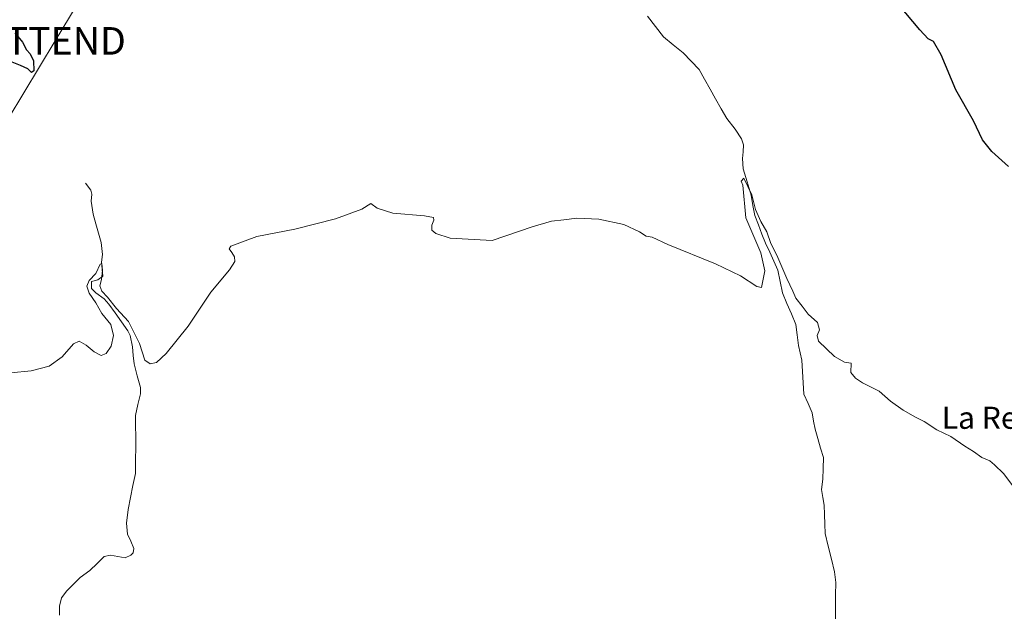
# Model space of a CAD drawing. Units: metres. Extents: x 638149 to 641608, y 4729813 to 4732196.
# Drawn here: x 639179 to 639536, y 4730546 to 4730760 of the extents above; entities that cross this region are included whole.
import ezdxf
from ezdxf.enums import TextEntityAlignment as Align

# ---------------------------------------------------------------- set-up
doc = ezdxf.new("R2010")
doc.units = ezdxf.units.M
doc.header["$MEASUREMENT"] = 0
doc.layers.get('0').update_dxf_attribs({"lineweight": 5})
for name, color, linetype, lineweight in [('Corriente natural lineal', 142, 'Continuous', 13), ('Curva de nivel maestra', 36, 'Continuous', 30), ('Curva de nivel normal', 36, 'Continuous', 0), ('Tendido', 6, 'Continuous', 0), ('Texto cartográfico', 19, 'Continuous', 0), ('Torre de tendido puntual', 7, 'Continuous', 0)]:
    doc.layers.add(name, color=color, linetype=linetype, lineweight=lineweight)
doc.styles.add('Arial', font='txt', dxfattribs={"height": 0.2})

# ---------------------------------------------------------------- blocks, each defined once
blk = doc.blocks.new('*U185')
at = {"layer": 'Curva de nivel normal', "color": 36, "linetype": 'Continuous', "lineweight": 0}
blk.add_polyline3d([(639175.98, 4730632.33, 495), (639183.44, 4730632.99, 495), (639189.98, 4730634.66, 495), (639194.64, 4730638.05, 495), (639198.74, 4730642.79, 495), (639200.77, 4730643.81, 495), (639203.35, 4730642.36, 495), (639206.29, 4730639.91, 495), (639208.82, 4730638.62, 495), (639210.59, 4730639.24, 495), (639212.37, 4730641.96, 495), (639213.2, 4730645.78, 495), (639212.28, 4730649.78, 495), (639209.01, 4730653.78, 495), (639206.86, 4730657.7, 495), (639204.44, 4730661.13, 495), (639203.59, 4730663.7, 495), (639204.4, 4730665.78, 495), (639206.87, 4730668.25, 495), (639208.36, 4730671.73, 495), (639209, 4730671.93, 495), (639209.28, 4730669.53, 495), (639208.83, 4730666.11, 495), (639208.26, 4730663.78, 495), (639209.01, 4730661.85, 495), (639211.09, 4730659.66, 495), (639214.36, 4730655.62, 495), (639218.68, 4730650.85, 495), (639222.7, 4730642.96, 495), (639224.62, 4730636.86, 495), (639226.54, 4730635.58, 495), (639228.82, 4730636.07, 495), (639232.38, 4730639.29, 495), (639240.28, 4730649.24, 495), (639248.48, 4730661.48, 495), (639255.29, 4730669.62, 495), (639257.16, 4730672.62, 495), (639257.07, 4730674.37, 495), (639256.08, 4730675.89, 495), (639255.12, 4730677.23, 495), (639255.8, 4730678.17, 495), (639265.18, 4730681.7, 495), (639278.93, 4730684.41, 495), (639293.73, 4730688.07, 495), (639303.21, 4730691.64, 495), (639306.48, 4730693.62, 495), (639308.81, 4730691.95, 495), (639314.47, 4730690.18, 495), (639325.96, 4730689.19, 495), (639329.26, 4730688.61, 495), (639329.34, 4730687.6, 495), (639328.65, 4730685.78, 495), (639328.66, 4730683.98, 495), (639330.12, 4730682.76, 495), (639335.24, 4730681.06, 495), (639350.47, 4730680.28, 495), (639365.03, 4730685.17, 495), (639372.02, 4730687.3, 495), (639376.42, 4730687.76, 495), (639381.2, 4730688.38, 495), (639389.17, 4730687.96, 495), (639398.19, 4730686.08, 495), (639403.82, 4730683.41, 495), (639406.25, 4730681.81, 495), (639408.41, 4730681.44, 495), (639414.13, 4730678.79, 495), (639431.42, 4730671.8, 495), (639440.45, 4730667.44, 495), (639446.4, 4730663.6, 495), (639448.08, 4730663.17, 495), (639449.3, 4730669.28, 495), (639447.84, 4730675.78, 495), (639442.38, 4730688.45, 495), (639441.28, 4730700.38, 495), (639440.74, 4730701.82, 495), (639441.66, 4730702.82, 495), (639444.65, 4730696.81, 495), (639445.9, 4730691.51, 495), (639447.81, 4730687.13, 495), (639450.05, 4730683.38, 495), (639451.53, 4730679.2, 495), (639453.61, 4730674.94, 495), (639457.33, 4730666.44, 495), (639459.48, 4730661.94, 495), (639460.52, 4730659.3, 495), (639462.83, 4730656.47, 495), (639465, 4730653.57, 495), (639468.34, 4730650.5, 495), (639469.08, 4730647.88, 495), (639468.26, 4730645.76, 495), (639468.73, 4730643.71, 495), (639474.58, 4730638.15, 495), (639478.13, 4730636.14, 495), (639480.61, 4730635.73, 495), (639480.51, 4730632.38, 495), (639482.19, 4730630.36, 495), (639484.69, 4730628.62, 495), (639490.7, 4730625.67, 495), (639494.9, 4730622.06, 495), (639499.44, 4730618.78, 495), (639503.94, 4730616.2, 495), (639507, 4730614.69, 495), (639511.66, 4730611.59, 495), (639516.67, 4730609.24, 495), (639521.83, 4730605.76, 495), (639524.9, 4730603.81, 495), (639527.92, 4730601.6, 495), (639530.84, 4730600.34, 495), (639532.56, 4730598.88, 495), (639535.84, 4730595.85, 495), (639543.69, 4730585.42, 495)], dxfattribs=at)
blk = doc.blocks.new('*U216')
at = {"layer": 'Curva de nivel maestra', "color": 36, "linetype": 'Continuous', "lineweight": 30}
for points in [[(639537.57, 4730707.04, 500), (639531.53, 4730712.48, 500), (639528.17, 4730716.74, 500), (639524.95, 4730723.62, 500), (639518.51, 4730734.89, 500), (639513.24, 4730747.6, 500), (639510.45, 4730752.36, 500), (639508.45, 4730753.43, 500), (639505.45, 4730756.64, 500), (639497.92, 4730765.68, 500)], [(639177.43, 4730755.52, 500), (639180.3, 4730752.2, 500), (639181.72, 4730749.34, 500), (639182.99, 4730747.94, 500), (639184.3, 4730745.44, 500), (639184.34, 4730741.72, 500), (639183.48, 4730741.12, 500), (639182.23, 4730742.54, 500), (639179.48, 4730743.66, 500), (639174.74, 4730745.68, 500)]]:
    blk.add_polyline3d(points, dxfattribs=at)
blk = doc.blocks.new('5TTEND')
blk.add_text('5TTEND', height=10).set_placement((0, 0), align=Align.MIDDLE_CENTER)

msp = doc.modelspace()

# ---------------------------------------------------------------- linework, layer by layer
at = {"layer": 'Corriente natural lineal', "color": 142, "linetype": 'Continuous', "lineweight": 13}
for points in [[(639406.79, 4730761.56, 497.82), (639409.68, 4730757.83, 498.04), (639412.58, 4730754.1, 497.68), (639416.12, 4730751.18, 497.44), (639419.67, 4730748.27, 497.23), (639422.57, 4730745.27, 497.26), (639425.46, 4730742.27, 497.06), (639427.46, 4730738.71, 496.85), (639429.47, 4730735.15, 496.71), (639431.48, 4730731.59, 496.4), (639433.48, 4730728.02, 496.3), (639435.49, 4730724.46, 496.1), (639438.57, 4730720.68, 496.34), (639440.81, 4730717.07, 496.18), (639441.63, 4730714.96, 495.66), (639441.43, 4730712.46, 495.3), (639441.22, 4730709.97, 495.3), (639441.44, 4730706.19, 495.12), (639442.89, 4730701.47, 495.41), (639444.34, 4730696.74, 495.36), (639445, 4730693, 495.19), (639445.65, 4730689.27, 494.8), (639446.96, 4730685.93, 494.64), (639448.26, 4730682.58, 494.65), (639449.57, 4730679.24, 494.8), (639451.06, 4730676, 494.53), (639452.55, 4730672.77, 494.4), (639454.03, 4730669.54, 494.43), (639454.86, 4730665.41, 494.18), (639455.69, 4730661.28, 493.95), (639457.32, 4730657.47, 493.85), (639458.95, 4730653.65, 494), (639460.59, 4730649.83, 493.73), (639461.02, 4730646.01, 493.5), (639461.45, 4730642.19, 493.39), (639462.09, 4730639.54, 493.47), (639462.73, 4730636.89, 493.38), (639462.97, 4730632.76, 493.13), (639463.2, 4730628.64, 493.13), (639463.43, 4730624.51, 493.22), (639464.95, 4730621.14, 493.31), (639466.47, 4730617.78, 492.92), (639466.99, 4730614.82, 492.6), (639467.51, 4730611.86, 492.49), (639468.51, 4730608.44, 492.5), (639469.52, 4730605.02, 492.46), (639470.53, 4730601.6, 492.39), (639470.42, 4730597.66, 492.42), (639470.32, 4730593.71, 492.22), (639469.79, 4730590.01, 492.31), (639470.29, 4730587.14, 492.22), (639470.78, 4730584.27, 491.92), (639470.9, 4730580.87, 491.82), (639471.03, 4730577.47, 491.71), (639471.15, 4730574.07, 491.43), (639472.29, 4730569.43, 491.34), (639473.43, 4730564.79, 491.74), (639474.56, 4730560.15, 491.85), (639474.98, 4730556.31, 491.64), (639474.94, 4730551.67, 491.21), (639474.91, 4730547.03, 490.95), (639474.87, 4730542.39, 490.96)], [(639203.03, 4730701.07, 496.52), (639204.99, 4730698.52, 496.33), (639205.35, 4730697.11, 496.28), (639205.15, 4730694.49, 496.27), (639205.89, 4730689.77, 495.97), (639206.83, 4730686.35, 495.76), (639207.78, 4730682.92, 495.77), (639208.72, 4730679.5, 495.84), (639209.23, 4730675.2, 495.57), (639208.85, 4730672.41, 495.44), (639209.11, 4730669.88, 495.3), (639209.37, 4730667.34, 495.28), (639207.57, 4730666.06, 495.06), (639205.32, 4730665.42, 495.03), (639205.27, 4730662.86, 494.87), (639206.79, 4730661.3, 494.82), (639209.89, 4730659.07, 494.8), (639211.55, 4730657.21, 494.6), (639213.84, 4730653.98, 494.74), (639216.14, 4730650.74, 494.54), (639218.43, 4730647.51, 494.61), (639219.3, 4730645.81, 494.64), (639220.12, 4730641.73, 494.4), (639220.41, 4730638.62, 494.24), (639220.7, 4730635.51, 493.99), (639221.86, 4730631.24, 493.69), (639223.01, 4730626.97, 493.8), (639223, 4730624.67, 493.75), (639222.11, 4730620.75, 493.51), (639221.22, 4730616.83, 493.42), (639221.27, 4730613.05, 493.43), (639221.33, 4730609.26, 493.17), (639221.38, 4730605.48, 493.11), (639221.27, 4730600.62, 492.92), (639221.16, 4730595.76, 492.75), (639220.27, 4730591.41, 492.67), (639219.39, 4730587.06, 492.64), (639218.5, 4730582.71, 492.58), (639217.92, 4730577.75, 492.1), (639218.37, 4730573.83, 492.04), (639219.5, 4730571.23, 491.92), (639220.62, 4730568.63, 491.79), (639220.41, 4730567.01, 491.83), (639219.56, 4730566.18, 491.81), (639217.42, 4730565.23, 491.69), (639214.78, 4730565.69, 491.61), (639212.13, 4730566.15, 491.58), (639209.89, 4730565.72, 491.6), (639207.3, 4730563.19, 491.11), (639204.7, 4730560.65, 491.54), (639201.13, 4730558.05, 491.03), (639198.74, 4730555.66, 491.22), (639196.35, 4730553.26, 490.62), (639194.42, 4730550.69, 490.79), (639193.61, 4730547.7, 490.76), (639193.62, 4730544.4, 490.76)]]:
    msp.add_polyline3d(points, dxfattribs=at)
at = {"layer": 'Tendido', "color": 6, "linetype": 'Continuous', "lineweight": 0}
msp.add_polyline3d([(639411.01, 4731115.06, 518.57), (639397.87, 4731093.35, 517.36), (639355.22, 4731022.27, 511.12), (639280.59, 4730899.15, 503.31), (639192.12, 4730752.63, 498.74), (639123.79, 4730639.48, 496.66), (639029.66, 4730485.25, 508.6), (638950.54, 4730354.55, 504.55), (638858.1, 4730201.79, 497.7), (638712.8, 4730162.04, 482.1), (638581.12, 4730124.12, 483.25), (638578.28, 4730119.49, 483.35)], dxfattribs=at)

# ---------------------------------------------------------------- block references
at = {"layer": 'Curva de nivel maestra', "color": 36, "linetype": 'Continuous', "lineweight": 30}
msp.add_blockref('*U216', (0, 0), dxfattribs=at)
at = {"layer": 'Curva de nivel normal', "color": 36, "linetype": 'Continuous', "lineweight": 0}
msp.add_blockref('*U185', (0, 0), dxfattribs=at)
at = {"layer": 'Torre de tendido puntual', "linetype": 'Continuous', "lineweight": 0}
msp.add_blockref('5TTEND', (639192.12, 4730752.63, 498.74), dxfattribs=at)

# ---------------------------------------------------------------- texts
at = {"layer": 'Texto cartográfico', "color": 19, "linetype": 'Continuous', "lineweight": 0, "style": 'Arial'}
msp.add_text('La Relaza', height=8, dxfattribs=at).set_placement((639537.44, 4730615.99), align=Align.MIDDLE_CENTER)

doc.saveas('drawing.dxf')
